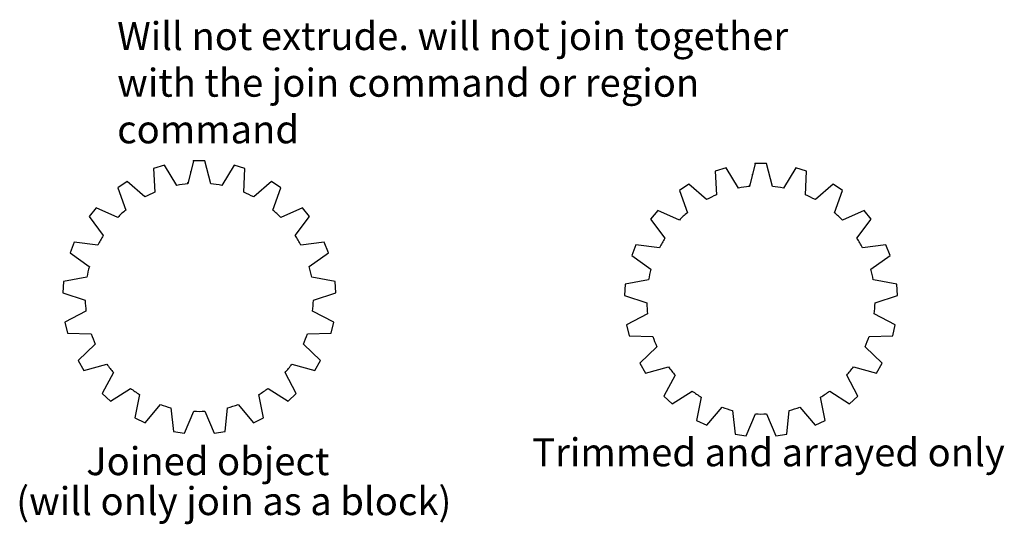
# Model space of a CAD drawing. Units: inches. Extents: x 6.5 to 41.7, y 7.6 to 25.6.
import ezdxf

# ---------------------------------------------------------------- set-up
doc = ezdxf.new("R2010")
doc.units = ezdxf.units.IN
doc.header["$MEASUREMENT"] = 0
doc.layers.add('large gear copy', color=7, linetype='Continuous')
doc.styles.get("Standard").update_dxf_attribs({"font": 'arial.ttf'})

# ---------------------------------------------------------------- blocks, each defined once
blk = doc.blocks.new('*U2')
blk.add_lwpolyline([(0.413, -0.41), (0.202, 0.41), (-0.202, 0.41), (-0.413, -0.41)])
blk = doc.blocks.new('*U3')
at = {"color": 0, "linetype": 'ByBlock', "lineweight": -2, "transparency": 16777216}
for p, rotation in [((53.489, 14.709), 17.14285714285715), ((56.122, 14.709), 342.8571428571429), ((52.29, 14.131), 34.28571428571429), ((57.321, 14.131), 325.7142857142857), ((51.314, 13.226), 51.42857142857143), ((58.297, 13.226), 308.5714285714286), ((50.648, 12.073), 68.57142857142858), ((58.963, 12.073), 291.4285714285715), ((50.352, 10.775), 85.71428571428572), ((59.259, 10.775), 274.2857142857143), ((50.451, 9.447), 102.8571428571429), ((59.16, 9.447), 257.1428571428571), ((50.938, 8.208), 120), ((58.673, 8.208), 240), ((51.768, 7.167), 137.1428571428571), ((57.843, 7.167), 222.8571428571429), ((52.868, 6.417), 154.2857142857143), ((56.743, 6.417), 205.7142857142857), ((54.14, 6.025), 171.4285714285715), ((55.471, 6.025), 188.5714285714286)]:
    blk.add_blockref('*U2', p, dxfattribs=dict(at, rotation=rotation))
blk.add_blockref('*U2', (54.806, 14.907), dxfattribs=at)
blk = doc.blocks.new('lsprocket')
for start, end in [(95.8201, 101.3228), (78.6772, 84.1799), (112.963, 118.4656), (61.5344, 67.037), (130.1058, 135.6085), (44.3915, 49.8942), (147.2487, 152.7513), (27.2487, 32.7513), (164.3915, 169.8942), (10.1058, 15.6085), (181.5344, 187.037), (352.963, 358.4656), (198.6772, 204.1799), (335.8201, 341.3228), (215.8201, 221.3228), (318.6772, 324.1799), (232.963, 238.4656), (301.5344, 307.037), (250.1058, 255.6085), (284.3915, 289.8942), (267.2487, 272.7513)]:
    blk.add_arc((69.71, 11.321), 4.077, start, end)
for p in [(69.508, 16.197), (69.407, 15.806), (69.306, 15.416)]:
    blk.add_point(p)
blk.add_blockref('*U3', (14.904, 0.88))
blk = doc.blocks.new('*U10')
blk.add_lwpolyline([(0.413, -0.41), (0.202, 0.41), (-0.202, 0.41), (-0.413, -0.41)])
blk = doc.blocks.new('*U12')
at = {"layer": 'large gear copy', "color": 0, "linetype": 'ByBlock', "lineweight": -2, "transparency": 16777216}
for p, rotation in [((53.489, 14.709), 17.14285714285715), ((56.122, 14.709), 342.8571428571429), ((52.29, 14.131), 34.28571428571429), ((57.321, 14.131), 325.7142857142857), ((51.314, 13.226), 51.42857142857143), ((58.297, 13.226), 308.5714285714286), ((50.648, 12.073), 68.57142857142858), ((58.963, 12.073), 291.4285714285715), ((50.352, 10.775), 85.71428571428572), ((59.259, 10.775), 274.2857142857143), ((50.451, 9.447), 102.8571428571429), ((59.16, 9.447), 257.1428571428571), ((50.938, 8.208), 120), ((58.673, 8.208), 240), ((51.768, 7.167), 137.1428571428571), ((57.843, 7.167), 222.8571428571429), ((52.868, 6.417), 154.2857142857143), ((56.743, 6.417), 205.7142857142857), ((54.14, 6.025), 171.4285714285715), ((55.471, 6.025), 188.5714285714286)]:
    blk.add_blockref('*U10', p, dxfattribs=dict(at, rotation=rotation))
blk.add_blockref('*U10', (54.806, 14.907), dxfattribs=at)

msp = doc.modelspace()

# ---------------------------------------------------------------- linework, layer by layer
at = {"layer": 'large gear copy'}
for start, end in [(112.963, 118.4656), (95.8201, 101.3228), (78.6772, 84.1799), (61.5344, 67.037), (130.1058, 135.6085), (44.3915, 49.8942), (147.2487, 152.7513), (27.2487, 32.7513), (164.3915, 169.8942), (10.1058, 15.6085), (181.5344, 187.037), (352.963, 358.4656), (198.6772, 204.1799), (335.8201, 341.3228), (215.8201, 221.3228), (318.6772, 324.1799), (232.963, 238.4656), (301.5344, 307.037), (250.1058, 255.6085), (284.3915, 289.8942), (267.2487, 272.7513)]:
    msp.add_arc((33.005, 15.633), 4.077, start, end, dxfattribs=at)
for p in [(32.804, 20.509), (32.703, 20.118), (32.602, 19.727)]:
    msp.add_point(p, dxfattribs=at)

# ---------------------------------------------------------------- block references
msp.add_blockref('lsprocket', (-56.761, 4.407))
msp.add_blockref('*U12', (-21.8, 5.192), dxfattribs=at)

# ---------------------------------------------------------------- texts
for s, p in [('Trimmed and arrayed only', (24.837, 9.688)), ('Joined object', (8.911, 9.371)), ('(will only join as a block)', (6.41, 7.944))]:
    msp.add_text(s, height=1).set_placement(p)
at = {"insert": (10.016, 25.563), "char_height": 1, "attachment_point": 1}
msp.add_mtext_dynamic_manual_height_columns('\\pt2;Will not extrude. will not join together with the join command or region command', width=26.79025, gutter_width=5, heights=[0], dxfattribs=at)

doc.saveas('drawing.dxf')
